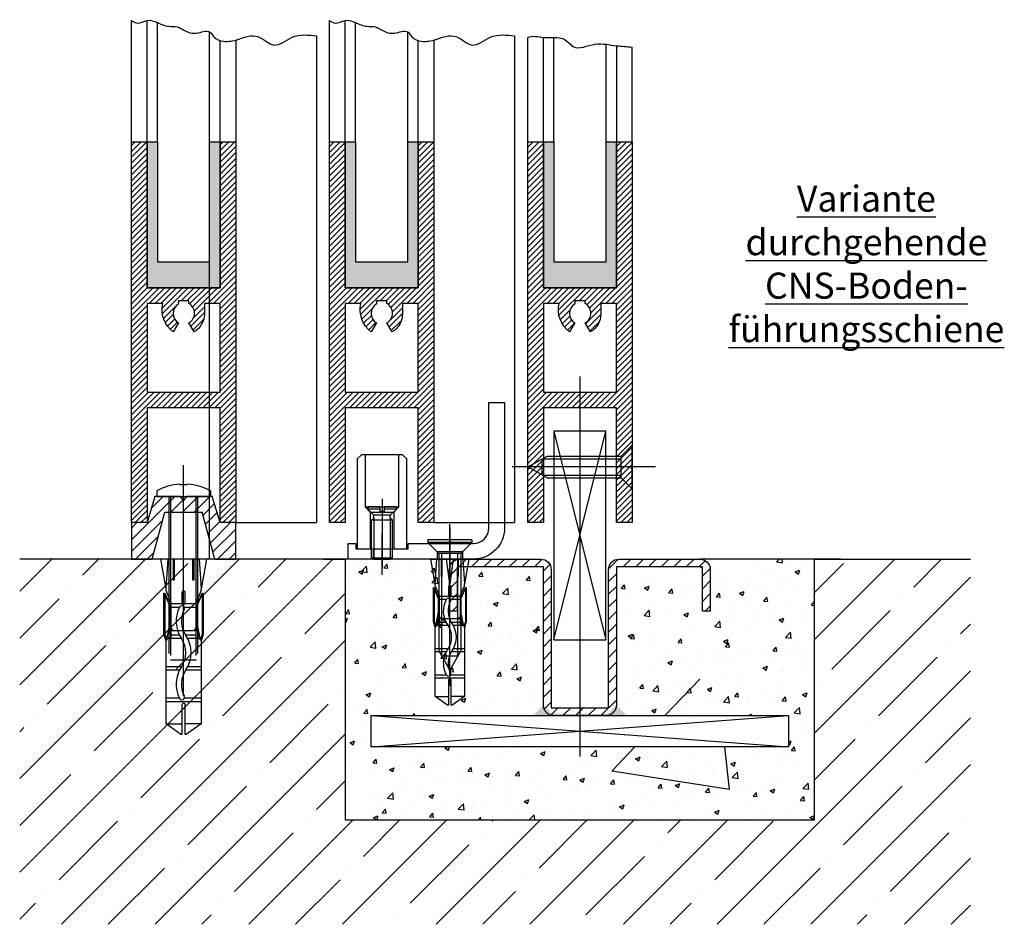
# Model space of a CAD drawing. Units: millimetres. Extents: x -2955 to 5220, y -2994 to 2395.
# Drawn here: x -2590 to -2401, y -2990 to -2816 of the extents above; entities that cross this region are included whole.
import ezdxf

# ---------------------------------------------------------------- set-up
doc = ezdxf.new("R2010")
doc.units = ezdxf.units.MM
for name, color, linetype in [('Building-Gebäude', 5, 'Continuous'), ('centerline-Mittellinie', 92, 'Continuous'), ('dimension-Bemassung', 5, 'Continuous'), ('hatching-Schraffur', 5, 'Continuous'), ('helpline-Hilfslinie', 2, 'Continuous'), ('helpline-Hilslinie', 1, 'Continuous'), ('hiddenline-hinterliegendelinie', 6, 'Continuous'), ('outline-Körperkante', 7, 'Continuous'), ('Schrift_Deutsch', 1, 'Continuous'), ('Text', 5, 'Continuous')]:
    doc.layers.add(name, color=color, linetype=linetype)
doc.layers.get('helpline-Hilfslinie').off()

# ---------------------------------------------------------------- blocks, each defined once
blk = doc.blocks.new('Detail_LR12_SR_WA_WBDB_02')
at = {"layer": 'hatching-Schraffur'}
h = blk.add_hatch(dxfattribs=at)
h.set_pattern_fill('ANSI35', color=256, scale=2, style=0)
h.set_pattern_definition([(45, (-30.00000000015177, 2094.999999106644), (-8.980256121069152, 8.980256121069154), []), (45, (-21.01974000015178, 2094.999999106644), (-8.980256121069152, 8.980256121069154), [15.875, -3.175, 0, -3.175])])
h.paths.add_polyline_path([(-36.42482790872009, 0), (-36.42482790872009, -70), (145.8632050073895, -70.00000089335553), (145.8632050073895, -8.933555335488563e-07), (116, -8.933555335488563e-07), (116, -50.00000089335554), (26, -50.00000089335553), (26, -8.933555335488563e-07)])
h = blk.add_hatch(dxfattribs=at)
h.set_pattern_fill('AR-CONC', color=256, scale=0.05, style=0)
h.set_pattern_definition([(49.99999999999999, (-30.00000000015177, 1.275590150839889e-06), (9.1092334498002, -0.7969542769451543), [0.9525000000000001, -10.4775]), (355, (-30.00000000015177, 1.275590150839889e-06), (-1.76214129878335, 9.552832144108999), [0.762, -8.382]), (100.451, (-29.24090000015177, -0.06641122440984916), (7.347125083297962, 8.755834391014593), [0.8095000000000001, -8.9045]), (46.18420000000001, (-30.00000000015177, 2.540001275590151), (13.5539520446065, -2.102116396636358), [1.42875, -15.71625]), (96.6356, (-28.87050500015177, 2.364826275590151), (11.87021172331186, 12.37127779450246), [1.21425, -13.35675]), (351.1840000000001, (-30.00000000015177, 2.540001275590151), (11.8702302906967, 12.37125589302988), [1.143, -12.573]), (21, (-28.73000000015177, 1.905001275590151), (7.580743991769165, -5.113275925838125), [0.9525000000000001, -10.4775]), (326.0000000000001, (-28.73000000015177, 1.905001275590151), (3.090101417382354, 9.209398306115963), [0.762, -8.382]), (71.4514, (-28.09827500015177, 1.478896275590151), (10.67082453850622, 4.096142885802872), [0.8095000000000001, -8.9045]), (37.50000000000001, (-30.00000000015177, 1.275590150839889e-06), (0.1544301625295909, 4.227751943657656), [0, -8.2804, 0, -8.509, 0, -8.41375]), (7.499999999999999, (-30.00000000015177, 1.275590150839889e-06), (3.340983125515288, 5.009028740905975), [0, -4.8514, 0, -8.0899, 0, -3.20675]), (327.5, (-32.83210000015177, 1.275590150839889e-06), (6.77952975834357, -0.2864371996336729), [0, -3.175, 0, -9.906, 0, -13.1445]), (317.5, (-34.10210000015177, 1.275590150839889e-06), (7.406459069300903, 1.271324551666651), [0, -4.1275, 0, -6.578600000000001, 0, -9.3345])])
h.paths.add_polyline_path([(116, -50.00000089335553), (116, -8.933555335488563e-07), (96, -8.933555335488563e-07), (96.00000000000001, -10.00000089335508), (94.5, -10.00000089335508), (94.5, -1.500000893355079), (78, -1.500000893355988), (78, -30.00000089335508), (111, -30.00000089335508), (111, -36.00000089335508), (31, -36.00000089335508), (31, -30.00000089335508), (64, -30.00000089335508), (63.99999999999999, -1.500000893355533), (47.5, -1.500000893355079), (47.5, -10.00000089335508), (46.00000000000001, -10.00000089335508), (46, -8.933555335488559e-07), (26, -3.657094981295347e-06), (26, -50.00000089335553)])
h = blk.add_hatch(dxfattribs=at)
h.set_pattern_fill('AR-CONC', color=256, style=0)
h.set_pattern_definition([(49.99999999999999, (101.0000000001518, -2.168945684388746e-06), (182.184668996004, -15.93908553890309), [19.05, -209.55]), (355, (101.0000000001518, -2.168945684388746e-06), (-35.24282597566699, 191.05664288218), [15.24, -167.64]), (100.451, (116.1820000001518, -1.32825216894571), (146.9425016659592, 175.1166878202919), [16.19, -178.09]), (46.18420000000001, (101.0000000001518, 50.79999783105427), (271.0790408921299, -42.04232793272715), [28.575, -314.325]), (96.6356, (123.5899000001517, 47.29649783105424), (237.4042344662371, 247.4255558900492), [24.28499999999999, -267.1349999999998]), (351.1840000000001, (101.0000000001518, 50.79999783105427), (237.4046058139339, 247.4251178605977), [22.86, -251.46]), (21, (126.4000000001517, 38.09999783105422), (151.6148798353833, -102.2655185167625), [19.05, -209.55]), (326.0000000000001, (126.4000000001517, 38.09999783105422), (61.80202834764707, 184.1879661223193), [15.24, -167.64]), (71.4514, (139.0345000001518, 29.57789783105454), (213.4164907701245, 81.92285771605745), [16.19, -178.09]), (37.50000000000001, (101.0000000001518, -2.168945684388746e-06), (3.088603250591817, 84.55503887315311), [0, -165.608, 0, -170.18, 0, -168.275]), (7.499999999999999, (101.0000000001518, -2.168945684388746e-06), (66.81966251030575, 100.1805748181195), [0, -97.02799999999999, 0, -161.798, 0, -64.135]), (327.5, (44.35800000015172, -2.168945684388746e-06), (135.5905951668714, -5.728743992673458), [0, -63.5, 0, -198.12, 0, -262.89]), (317.5, (18.95800000015174, -2.168945684388746e-06), (148.129181386018, 25.42649103333301), [0, -82.55, 0, -131.572, 0, -186.69])])
h.paths.add_polyline_path([(48.62000000015259, -28.00000550754294), (47.78000000015258, -28.00000550754339), (45.40000000015254, -26.32000550754219), (45.40000000015254, -4.738920871804112), (44.56000000015268, -5.507542937266408e-06), (36.00000000015178, -2.168946139136096e-06), (36.00000000015176, -50.00000216894523), (146.0000000001518, -50.00000216894568), (146.0000000001518, -2.168945684388746e-06), (126.0000000001518, -2.168945684388746e-06), (126.0000000001518, -10.00000216894523), (124.5000000001518, -10.00000216894523), (124.5000000001518, -1.50000216894523), (108.0000000001518, -1.500002168946139), (108.0000000001517, -30.00000216894523), (141.0000000001518, -30.00000216894477), (141.0000000001518, -36.00000216894523), (61.00000000015177, -36.00000216894523), (61.00000000015178, -30.00000216894523), (94.00000000015177, -30.00000216894523), (94.00000000015177, -1.500002168945684), (77.50000000015177, -1.50000216894523), (77.50000000015177, -10.00000216894523), (76.00000000015177, -10.00000216894523), (76.00000000015177, -2.168946139136096e-06), (51.84000000015249, -5.507543392013758e-06), (51.00000000015246, -4.738920871804567), (51.00000000015269, -26.3200055075431)])
at = {"layer": 'Building-Gebäude'}
for p, q in [((0, 0), (0, 67.98848431176145)), ((26, -8.933555335488563e-07), (-36.42482790872009, 0)), ((46, -8.933555335488563e-07), (21.84000000000071, -4.231952786426518e-06)), ((21.8400000000006, -4.231952786426518e-06), (26, -8.933555335488563e-07)), ((26, -8.933555335488563e-07), (26, -50.00000089335553)), ((116, -8.933555335488563e-07), (96, -8.933555335488563e-07)), ((116, -8.933555335488563e-07), (145.8632050073895, -8.933555335488563e-07)), ((116, -50.00000089335553), (116, -8.933555335488563e-07)), ((26, -50.00000089335553), (116, -50.00000089335553))]:
    blk.add_line(p, q, dxfattribs=at)
at = {"layer": 'outline-Körperkante'}
for p, q in [((21.84000000000117, -2.063007102037773e-06), (-36.42482790872009, 0)), ((48.00000000000011, 1.275590150839889e-06), (21.84000000000117, -2.063007102037773e-06)), ((121.0551963083896, 1.275590150839889e-06), (94.00000000000011, 1.275590150839889e-06))]:
    blk.add_line(p, q, dxfattribs=at)
blk = doc.blocks.new('334093_Bodenführungsschiene')
at = {"layer": 'hatching-Schraffur'}
h = blk.add_hatch(dxfattribs=at)
h.set_pattern_fill('LINE', color=256, scale=0.54, angle=45, style=0)
h.set_pattern_definition([(45, (-968.0652906730768, 779.6240350777986), (-1.212334576344336, 1.212334576344336), [])])
h.paths.add_polyline_path([(5.499999999999998, -28.49999999999955), (-0.1109893571442644, -28.49999999999944), (-0.1109903219967254, -29.99999999999944), (4.999999999999998, -29.99999999999955, 0.4142135623730894), (6.999999999999998, -27.99999999999955), (6.999999999999998, -1.500000000000458), (23.49999999999977, -1.499999999999549), (23.5, -9.999999999999549), (25, -9.999999999999662), (25, -1.999999999999549, 0.4142135623730951), (23, 4.511946372076636e-13), (7.499999999999998, 4.511946372076636e-13, 0.4142135623730951), (5.499999999999998, -1.999999999999549)])
h.paths.add_polyline_path([(-7.000000000000002, -27.99999999999955, 0.4142135623731044), (-5.000000000000002, -29.99999999999955), (-0.1109903219967254, -29.99999999999944), (-0.110989357144037, -28.49999999999966), (-5.500000000000002, -28.49999999999955), (-5.500000000000002, -2.000000000000004, 0.4142135623730784), (-7.500000000000002, -3.552713678800501e-15), (-23, 4.511946372076636e-13, 0.4142135623731155), (-25, -1.999999999999549), (-25, -9.999999999999662), (-23.5, -9.999999999999549), (-23.5, -1.499999999999662), (-7.000000000000002, -1.500000000000004)])
at = {"layer": 'outline-Körperkante'}
blk.add_lwpolyline([(23.5, -9.999999999999549), (23.5, -1.499999999999549), (6.999999999999998, -1.500000000000458), (6.999999999999998, -27.99999999999955, -0.4142135623730893), (4.999999999999998, -29.99999999999955), (-5.000000000000002, -29.99999999999955, -0.4142135623731045), (-7.000000000000002, -27.99999999999955), (-7.000000000000002, -1.500000000000004), (-23.5, -1.499999999999549), (-23.5, -9.999999999999549), (-25, -9.999999999999549), (-25, -1.999999999999549, -0.4142135623730989), (-23, 4.511946372076636e-13), (-7.500000000000002, -3.552713678800501e-15, -0.4142135623730951), (-5.500000000000002, -2.000000000000004), (-5.500000000000002, -28.49999999999955), (5.499999999999998, -28.49999999999955), (5.499999999999998, -1.999999999999549, -0.4142135623730951), (7.499999999999998, 4.511946372076636e-13), (23, 4.511946372076636e-13, -0.4142135623730951), (25, -1.999999999999549), (25, -9.999999999999549)], format="xyb", close=True, dxfattribs=at)
blk = doc.blocks.new('SR_LR22B_Ankerplatte_zur_druchgehenden_Bodenführung')
at = {"layer": 'centerline-Mittellinie'}
blk.add_line((0, 65.01079882771967), (0, -7.849806759911303), dxfattribs=at)
at = {"layer": 'helpline-Hilslinie'}
for p, q in [((-40, 0), (40, -6)), ((-40, -6), (40, 0))]:
    blk.add_line(p, q, dxfattribs=at)
at = {"layer": 'outline-Körperkante'}
blk.add_lwpolyline([(-40, 0), (40, 0), (40, -6), (-40, -6)], close=True, dxfattribs=at)
for points in [[(-5, 1.13686837721616e-13), (-9, 0), (-7, 2.000000000000114)], [(5, 1.13686837721616e-13), (9, 0), (7, 2.000000000000114)]]:
    blk.add_solid(points, dxfattribs=at)
blk = doc.blocks.new('325454_LR12_Türschuhprofil_')
at = {"layer": 'hatching-Schraffur'}
h = blk.add_hatch(dxfattribs=at)
h.set_pattern_fill('ANSI31', color=256, scale=0.25, style=0)
h.set_pattern_definition([(45, (-0.06799969115511573, 0), (-0.561266007566822, 0.5612660075668221), [])])
h.paths.add_polyline_path([(9.999999999999993, 73.00000000000006), (6.999999999999993, 73.00000000000006), (6.999999999999993, 45.00000000000005), (-7.000000000000006, 45.00000000000004), (-7.000000000000009, 73.00000000000006), (-10.00000000000001, 73.00000000000006), (-10.00000000000001, 0), (-7.000000000000007, 0), (-7.000000000000008, 22), (6.999999999999993, 22), (6.999999999999992, 0), (9.999999999999993, 0)])
h.paths.add_polyline_path([(1.999999999999964, 36.53600000000006), (0.999999999999992, 38.26800000000009, 0.5798599999999969), (0.9999999999999929, 42.00000000000006), (0.9999999999999929, 42.50000000000006), (-1.000000000000007, 42.50000000000006), (-1.000000000000007, 41.90300000000008, 0.551142), (-1.000000000000007, 38.26800000000009), (-2.000000000000008, 36.536, -0.2952619999999997), (-4.000000000000009, 42.00000000000006), (-7.000000000000007, 42.00000000000005), (-7.000000000000007, 25), (6.999999999999993, 25), (6.999999999999992, 42.00000000000006), (3.999999999999993, 42.00000000000006), (3.999999999999993, 40.00000000000006, -0.2679459999999984)], flags=16)
at = {"layer": 'outline-Körperkante'}
blk.add_lwpolyline([(-7.000000000000007, 73.00000000000006), (-7.000000000000007, 45.00000000000006), (6.999999999999993, 45.00000000000006), (6.999999999999993, 73.00000000000006), (9.999999999999993, 73.00000000000006), (9.999999999999993, 0), (6.999999999999993, 0), (6.999999999999993, 22), (-7.000000000000007, 22), (-7.000000000000007, 0), (-10.00000000000001, 0), (-10.00000000000001, 73.00000000000006)], close=True, dxfattribs=at)
blk.add_lwpolyline([(3.999999999999993, 42.00000000000006), (3.999999999999993, 40.00000000000006, -0.2679459999999982), (1.999999999999964, 36.53600000000006), (0.999999999999992, 38.26800000000009, 0.5798599999999969), (0.9999999999999929, 42.00000000000006), (0.9999999999999929, 42.50000000000006), (-1.000000000000007, 42.50000000000006), (-1.000000000000007, 41.90300000000008, 0.5511420000000002), (-1.000000000000007, 38.26800000000009), (-2.000000000000008, 36.536, -0.2952619999999997), (-4.000000000000007, 42.00000000000006), (-7.000000000000007, 42.00000000000006), (-7.000000000000007, 25), (6.999999999999993, 25), (6.999999999999993, 42.00000000000006)], format="xyb", close=True, dxfattribs=at)
blk = doc.blocks.new('SR_LR12_Silikonfüllung_H_Profil_10')
at = {"layer": 'hatching-Schraffur'}
blk.add_hatch(color=256, dxfattribs=at).paths.add_polyline_path([(7, 0), (7, 28), (5, 28), (5, 4.999999999999944), (-5, 4.999999999999944), (-5, 28), (-7, 28), (-6.999999999999999, 0)])
at = {"layer": 'outline-Körperkante'}
for p, q in [((-9.999999999999991, 27.99999999999994), (-9.932000308844884, 27.99999999999996)), ((-7, 28), (-5, 28)), ((-7, 0), (-7, 28)), ((-5, 28), (-5, 4.999999999999943)), ((5, 4.999999999999943), (5, 28)), ((5, 28), (7, 28)), ((7, 28), (7, 0)), ((-5, 4.999999999999943), (5, 4.999999999999943)), ((7, 0), (-7, 0))]:
    blk.add_line(p, q, dxfattribs=at)
blk = doc.blocks.new('Senkschraube_4_20')
at = {"layer": 'centerline-Mittellinie', "color": 4}
blk.add_polyline3d([(8.881784197001252e-16, 6.578849842890913, 0), (-2.10964403042694e-15, -20.89999999999998, 0)], dxfattribs=at)
at = {"layer": 'hiddenline-hinterliegendelinie'}
for p, q in [((-0.3299999999999264, 2.099999999999994), (-4.199999999999817, 2.099999999999994)), ((-2.099999999999908, 0), (-4.199999999999817, 2.099999999999994)), ((-0.3299999999999264, 1.975733308991153), (-0.3299999999999264, 2.099999999999994)), ((0.3299999999999281, 1.975733308991153), (-0.3299999999999264, 1.975733308991153)), ((4.19999999999982, 2.099999999999994), (0.3299999999999281, 2.099999999999994)), ((0.3299999999999281, 1.975733308991153), (0.3299999999999281, 2.099999999999994)), ((2.09999999999991, 0), (4.19999999999982, 2.099999999999994)), ((-2.099999999999911, -14.19999999999999), (-2.099999999999908, 0)), ((2.09999999999991, 0), (-2.099999999999908, 0)), ((-1.550000000000184, -15.1690476190476), (-1.550000000000181, 0)), ((1.55000000000018, -15.1690476190476), (1.550000000000183, 0)), ((2.099999999999907, -14.19999999999999), (2.09999999999991, 0)), ((-2.10964403042694e-15, -17.90000000000001), (-2.099999999999911, -14.19999999999999)), ((2.099999999999907, -14.19999999999999), (-2.10964403042694e-15, -17.90000000000001)), ((1.55000000000018, -15.1690476190476), (-1.550000000000184, -15.1690476190476))]:
    blk.add_line(p, q, dxfattribs=at)
blk = doc.blocks.new('Detail_LR12_SR_Laufflügel_schnell_kpl')
at = {"layer": 'centerline-Mittellinie'}
blk.add_line((0, 35.01079882772035), (0, -37.84980675991062), dxfattribs=at)
at = {"layer": 'helpline-Hilslinie'}
for p, q in [((-5, 24.50000000000046), (5, -15.49999999999954)), ((-5, -15.49999999999954), (5, 24.50000000000046))]:
    blk.add_line(p, q, dxfattribs=at)
at = {"layer": 'outline-Körperkante'}
for p, q in [((-9.982366571750731, 80.00776140596781), (-9.982366571756984, 100.0236661742605)), ((-6.982366571750731, 80.00776140596781), (-6.982366571750617, 100.0236661742597)), ((-4.982366571750731, 80.00776140596781), (-4.982366571750731, 100.0236661742606)), ((5.017633428249269, 80.00776140596781), (5.017633428249269, 98.68850736332604)), ((7.017633428249383, 98.42146798848114), (7.017633428249269, 80.00776140596781)), ((10.01763342824927, 80.00776140596781), (10.01763342824927, 98.1544413014002))]:
    blk.add_line(p, q, dxfattribs=at)
blk.add_lwpolyline([(-5, -15.49999999999954), (5, -15.49999999999954), (5, 24.50000000000046), (-5, 24.50000000000046)], close=True, dxfattribs=at)
blk.add_open_spline([(-9.982366571756984, 100.0236661742605), (-9.051819569496308, 100.449171377487), (-7.285028004175095, 99.87241070622305), (-4.811471240494532, 100.1216213020499), (-2.613346867430271, 99.76816693977221), (-0.7960482856882245, 97.26278386219742), (2.257621859877682, 98.96577197449577), (4.978104145013145, 98.71450179473325), (7.345973107332863, 98.34878065174213), (9.016986980392746, 98.22722936471646), (10.01763342824927, 98.1544413014002)], degree=3, knots=[3.375804035124001, 3.375804035124002, 3.375804035124002, 3.375804035124002, 6.375804035130368, 8.375804035130255, 10.98222200230838, 12.55917700984283, 16.77594040442942, 18.89655635644141, 20.91430510881818, 23.92616553911915, 23.92616553911915, 23.92616553911915, 23.92616553911915], dxfattribs=at)
at = {"layer": 'dimension-Bemassung'}
blk.add_blockref('SR_LR12_Silikonfüllung_H_Profil_10', (0.01763342824926895, 52.00776140596781), dxfattribs=at)
at = {"layer": 'helpline-Hilfslinie'}
blk.add_blockref('325454_LR12_Türschuhprofil_', (0.01763342824926895, 7.007761405967813), dxfattribs=at)
at = {"layer": 'helpline-Hilfslinie', "rotation": 270}
blk.add_blockref('Senkschraube_4_20', (7.917633428249275, 17.66851862641328), dxfattribs=at)
blk = doc.blocks.new('Detail_LR12_SR_Tuerschuh_Festluegel_kpl')
at = {"layer": 'outline-Körperkante'}
for p, q in [((-9.999999999999517, 100.6140619534275), (-9.999999999999517, 103.2843922630622)), ((-6.999999999999516, 80.01420706484897), (-6.999999999999516, 103.2843922630622)), ((-4.999999999999516, 80.01420706484897), (-4.999999999999516, 102.8393435553375)), ((-9.999999999999517, 80.01420706484897), (-9.999999999999517, 100.6140619534275)), ((5.000000000000484, 80.01420706484897), (5.000000000000484, 101.0591233489162)), ((25.50000000000048, 100.2907055491068), (25.50000000000048, 7.014207064848971)), ((7.000000000000484, 80.01420706484897), (7.000045856140702, 99.27889008674926)), ((10.0000000000006, 99.45691247537106), (10.00000000000048, 80.01420706484897)), ((10.00000000000048, 7.014207064848971), (25.50000000000048, 7.014207064848971))]:
    blk.add_line(p, q, dxfattribs=at)
for points in [[(-9.999999999999517, 103.2843922630622), (-8.855267312042173, 102.7306474787332), (-6.999999999999516, 103.2843922630622), (-4.999999999999516, 102.8393435553375), (-2.814749912197924, 102.1454497267499), (-1.242983301180259, 102.0222515355694), (0.2055087877241997, 101.3138429046434), (2.486120355007103, 100.8210501399266), (5.000000000000484, 101.0591233489162), (5.814576329631479, 100.1126415089988), (7.632891984861005, 99.27889008674926), (8.711560411347847, 99.27888846091595), (10.0000000000006, 99.45691247537106)], [(10.0000000000006, 99.45691247537106), (14.39343278820775, 100.1221615970416), (17.36774965378254, 98.55752379270768), (20.81169521313268, 100.0282830915949), (25.50000000000048, 100.2907055491068)]]:
    blk.add_spline(points, degree=3, dxfattribs=at)
at = {"layer": 'helpline-Hilfslinie'}
for name, p in [('325454_LR12_Türschuhprofil_', (4.840572387365683e-13, 7.014207064848971)), ('SR_LR12_Silikonfüllung_H_Profil_10', (4.831690603168681e-13, 52.01420706484897))]:
    blk.add_blockref(name, p, dxfattribs=at)
blk = doc.blocks.new('313866_Bodensockel_LR12')
at = {"layer": 'hatching-Schraffur'}
h = blk.add_hatch(dxfattribs=at)
h.set_pattern_fill('ANSI31', color=256, scale=0.5, style=0)
h.set_pattern_definition([(45, (-3245.22899089059, -465.0076507145577), (-1.122532015133644, 1.122532015133644), [])])
edge = h.paths.add_edge_path()
edge.add_line((6.01768308547571, 0.02600155128044435), (3.588453283251965, 9.021243677853363))
edge.add_line((6.017694677979307, 0.01420706484941547), (10.01769467797931, 0.01420706484941547))
edge.add_line((10.01769467797931, 0.01420706484941547), (10.01769467797931, 7.014207064849415))
edge.add_line((10.01769467797931, 7.014207064849415), (7.017694677979307, 7.014207064849415))
edge.add_line((7.017694677979307, 7.014207064849415), (5.509694677979041, 12.01420706484942))
edge.add_line((5.509694677979041, 12.01420706484942), (0.6026946779793434, 12.01420706484942))
edge.add_line((0.6026946779793434, 12.01420706484942), (0.01769467797930702, 11.22120706484941))
edge.add_line((0.01769467797930702, 11.22120706484941), (-0.5983053220206784, 12.01420706484942))
edge.add_line((-0.5983053220206784, 12.01420706484942), (-5.474305322020882, 12.01420706484942))
edge.add_line((-5.474305322020882, 12.01420706484942), (-6.982305322020693, 7.014207064849415))
edge.add_line((-6.982305322020693, 7.014207064849415), (-9.982305322020693, 7.014207064849415))
edge.add_line((-9.982305322020693, 7.014207064849415), (-9.982305322020693, 0.01420706484941547))
edge.add_line((-9.982305322020693, 0.01420706484941547), (-5.982305322020693, 0.01420706484941547))
edge.add_line((-5.982305322020693, 0.01420706484941547), (-3.570762590140475, 9.014207064849415))
edge.add_line((-3.570762590140475, 9.014207064849415), (3.590353571179094, 9.014207064849415))
at = {"layer": 'outline-Körperkante'}
for points in [[(6.017694677979307, 0.01420706484941547), (10.01769467797931, 0.01420706484941547), (10.01769467797931, 7.014207064849415), (7.017694677979307, 7.014207064849415), (5.509694677979041, 12.01420706484942), (0.6026946779793434, 12.01420706484942), (0.01769467797930702, 11.22120706484941), (-0.5983053220206784, 12.01420706484942), (-5.474305322020882, 12.01420706484942), (-6.982305322020693, 7.014207064849415), (-9.982305322020693, 7.014207064849415), (-9.982305322020693, 0.01420706484941547), (-5.982305322020693, 0.01420706484941547), (-3.570762590140475, 9.014207064849415), (3.590353571179094, 9.014207064849415)], [(6.01768308547571, 0.02600155128044435), (3.588453283251965, 9.021243677853363)]]:
    blk.add_lwpolyline(points, dxfattribs=at)
blk = doc.blocks.new('Verschr_Festfl_fuehrung_LR12')
at = {"layer": 'centerline-Mittellinie'}
blk.add_line((-38.18991152668407, 4.547473508864641e-13), (5.976721375414115, 4.547473508864641e-13), dxfattribs=at)
at = {"layer": 'hiddenline-hinterliegendelinie'}
for p, q in [((-17.68669996615699, 3.360008626227682), (-12, 4.367999999994936)), ((1.080106369226996, 5.150000000000091), (0, 5.150000000000091)), ((0, 5.150000000000091), (0, -5.150000000000091)), ((-45.60000586131628, 0.5040509683035452), (-43.58400152901322, 3.360047910201956)), ((-43.58400152901322, 3.360047910201956), (-43.58400611616071, 0.3360479102052523)), ((-43.58400152901322, 3.360047910201956), (-29.80865058334166, 3.360027014181924)), ((-39.35041172267847, -3.359958511796322), (-39.3504015290182, 3.360041488195748)), ((-38.67840547018659, 0.7618913644209897), (-38.67840152901863, 3.360040468829993)), ((-33.30240542822685, 0.7895487613932346), (-33.30240152902479, 3.360032313901229)), ((-32.63040603695936, 0.3882512445061366), (-32.63040152902522, 3.36003129453502)), ((-31.33091192144821, 2.50202932332013), (-31.33091951208553, -2.501970676673864)), ((-30.48193895480381, 2.417035524793391), (0, 2.417035524793846)), ((-30.08906604860567, 2.75), (0, 2.750000000000455)), ((-29.80865058334166, 3.360027014181924), (-27.64309688030426, 3.360023729223485)), ((-27.64309688030426, 3.360023729223485), (-26.43786618309787, 3.772390701348741)), ((-27.39563600467045, 3.227793662726526), (-27.64309688030426, 3.360023729223485)), ((-26.39315397725932, 3.570790633524211), (-27.39563600467045, 3.227793662726526)), ((-27.39563600467045, 3.227793662726526), (-24.12438156098506, 2.568176216908341)), ((-27.12000224258827, 2.889622935733769), (-27.39563600467045, 3.227793662726526)), ((-27.25440602380331, 0.3969205048420008), (-27.25440199245986, 3.054515874749995)), ((-27.12000224258827, 2.889622935733769), (-27.12000305808124, 2.352022935734112)), ((-27.12000305808124, 2.352022935734112), (-20.40000305808917, 2.352012742073384)), ((-24.12330000390921, 2.484219812041829), (-27.12000224258827, 2.889622935733769)), ((-26.58240541818941, 0.796160936101387), (-26.58240305808158, 2.352022120241145)), ((-26.43786618309787, 3.772390701348741), (-26.393153671449, 3.772390633523628)), ((-26.43786618309787, 3.772390701348741), (-26.39315397725932, 3.570790633524211)), ((-26.393153671449, 3.772390633523628), (-18.55796926059884, 3.772378748224128)), ((-18.55796956640916, 3.570778748224711), (-26.39315397725932, 3.570790633524211)), ((-25.72650088267983, -2.399979178093872), (-25.72649360149353, 2.400020821900398)), ((-25.72649360149353, 2.400020821900398), (-25.26640610149479, 2.40002012398736)), ((-25.72649429940702, 1.939933321901208), (-25.26640610149479, 2.40002012398736)), ((-24.12438156098506, 2.568176216908341), (-24.12330000390921, 2.484219812041829)), ((-24.12438156098506, 2.568176216908341), (-21.10374649350251, 2.568171634864939)), ((-21.09930000391341, 2.484215224894342), (-24.12330000390921, 2.484219812041829)), ((-21.20855333710733, 2.352013968574283), (-21.20855575787482, 0.7561636901177735)), ((-21.10374649350251, 2.568171634864939), (-18.72497529473458, 3.570779001558094)), ((-21.10374649350251, 2.568171634864939), (-21.09930000391341, 2.484215224894342)), ((-18.55796956640916, 3.570778748224711), (-21.09930000391341, 2.484215224894342)), ((-20.53655333710776, 2.352012949208074), (-20.5365564391941, 0.3070146125637621)), ((-20.40000305808917, 2.352012742073384), (-18.04800152904227, 3.360009174291008)), ((-18.55796926059884, 3.772378748224128), (-18.55796956640916, 3.570778748224711)), ((-18.04800152904227, 3.360009174291008), (-17.68669996615699, 3.360008626227682)), ((-17.68669996615699, 3.360008626227682), (-12.00000210703274, 2.978973962472992)), ((-12.00000358494253, 2.004686981235864), (-15.89760358493822, 2.004692893558968)), ((-45.60000611615851, 0.3360509683038799), (-45.60000586131628, 0.5040509683035452)), ((-39.95501962652088, 0.3360424053457791), (-45.60000611615851, 0.3360509683038799)), ((-18.426838444434, 0.3360097489508007), (-20.40000611618689, 0.3360127420760364)), ((-15.89760399268471, 1.735892893559594), (-12.00000399268902, 1.735886981236035)), ((2.210152665633359, -0.7099999999995816), (2.210152665633359, 0.7100000000004911)), ((2.210152665633359, 0.7100000000004911), (2.337215114212995, 0.7100000000004911)), ((-45.60000713552381, -0.3359490316956908), (-39.95502064588709, -0.3359575946537916)), ((-45.60000739036605, -0.5039490316953561), (-45.60000713552381, -0.3359490316956908)), ((-43.58401172267349, -3.359952089790113), (-45.60000739036605, -0.5039490316953561)), ((-43.58401172267349, -3.359952089790113), (-43.58400713552601, -0.3359520897938637)), ((-38.6784117226789, -3.359959531162076), (-38.67840685197734, -0.1490307026679147)), ((-33.30241172268597, -3.35996768609084), (-33.3024071944501, -0.3748042662114131)), ((-32.6304117226864, -3.35996870545705), (-32.63040780772826, -0.779098128496571)), ((-27.25441125926409, -3.054469595530009), (-27.25440779752989, -0.772378943368949)), ((-26.58241019364414, -2.351977879753122), (-26.58240718152865, -0.3662909018366918)), ((-21.20855711098648, -0.1358529137796722), (-21.20856047266989, -2.351986031419983)), ((-20.53655737058398, -0.3069887141414256), (-20.53656047267032, -2.351987050786192)), ((-20.4000071355531, -0.3359872579235343), (-18.42683946380021, -0.33599025104877)), ((-12.00000925907079, -1.735886981235581), (-15.89760925906648, -1.735881068912477)), ((2.210152665633359, -0.7099999999995816), (2.337215114212995, -0.7099999999995816)), ((-29.80866077700193, -3.359972985810145), (-43.58401172267349, -3.359952089790113)), ((-30.48193895480381, -2.417035524794301), (0, -2.417035524793846)), ((-30.08906604860567, -2.75), (0, -2.749999999999545)), ((-27.64310707396453, -3.359976270768584), (-29.80866077700193, -3.359972985810145)), ((-27.64310707396453, -3.359976270768584), (-29.80866077700193, -3.3599729858106)), ((-27.39564579716898, -3.22774695502585), (-27.64310707396453, -3.359976270768584)), ((-26.43787762781449, -3.772346899354034), (-27.64310707396453, -3.359976270768584)), ((-27.39564579716898, -3.22774695502585), (-24.12438935233331, -2.568139433632496)), ((-27.12001100913676, -2.889577064259811), (-27.39564579716898, -3.22774695502585)), ((-26.39316481035621, -3.570746967179275), (-27.39564579716898, -3.22774695502585)), ((-27.12001019364379, -2.351977064260154), (-27.12001100913676, -2.889577064259811)), ((-27.12001100913676, -2.889577064259811), (-24.12330754054892, -2.484183032047895)), ((-20.40001019365172, -2.351987257920882), (-27.12001019364379, -2.351977064260154)), ((-26.43787762781449, -3.772346899354034), (-26.39316481035621, -3.570746967179275)), ((-26.39316511616562, -3.772346967179146), (-26.43787762781449, -3.772346899354034)), ((-18.55798039950605, -3.570758852478775), (-26.39316481035621, -3.570746967179275)), ((-18.55798070531546, -3.772358852478646), (-26.39316511616562, -3.772346967179146)), ((-25.72650088267983, -2.399979178093872), (-25.26641338268109, -2.399979876007365)), ((-25.72650018476725, -1.939891678094682), (-25.26641338268109, -2.399979876007365)), ((-24.12438935233331, -2.568139433632496), (-24.12330754054892, -2.484183032047895)), ((-24.12438935233331, -2.568139433632496), (-21.10375428485077, -2.568144015675898)), ((-24.12330754054892, -2.484183032047895), (-21.09930754055222, -2.484187619195382)), ((-21.10375428485077, -2.568144015675898), (-21.09930754055222, -2.484187619195382)), ((-21.10375428485077, -2.568144015675898), (-18.72498612783147, -3.570758599145393)), ((-21.09930754055222, -2.484187619195382), (-18.55798039950605, -3.570758852478775)), ((-18.04801172270345, -3.359990825701516), (-20.40001019365172, -2.351987257920882)), ((-18.55798039950605, -3.570758852478775), (-18.55798070531546, -3.772358852478646)), ((-18.04801172270345, -3.359990825701516), (-17.68671015981727, -3.359991373764387)), ((-12.00001114472616, -2.978973962472537), (-17.68671015981727, -3.359991373764387)), ((-12.0000132517589, -4.367999999994936), (-17.68671015981727, -3.359991373764387)), ((-15.89760966681297, -2.004681068912305), (-12.00000966681728, -2.004686981235864)), ((1.080106369226996, -5.150000000000091), (0, -5.150000000000091))]:
    blk.add_line(p, q, dxfattribs=at)
for centre, radius, start, end in [((-8.639847334366095, 4.547473508864641e-13), 11, 3.700754800699568, 27.91633900542655), ((-15.89760378881147, 1.870292893559508), 0.1343999999999267, 89.9999130872081, 269.9999130872081), ((-39.95502013620444, 4.240534599375678e-05), 0.3360000000000014, 269.9999130872081, 89.99991308726021), ((-38.46210838238039, 0.3061955839780239), 0.504000000000446, 117.8476772210319, 297.8476772210319), ((-35.96366013789611, -4.422990245009714), 5.852592547154238, 55.78675751970933, 117.8476772210319), ((-35.9636601378952, -4.422990245010624), 4.844592547154376, 55.78675751970933, 117.8476772210319), ((-29.9489055050517, 4.423053822740258), 4.844592547154473, 235.7867575197093, 304.2130686547695), ((-23.93417770960878, -4.4230084926985), 5.852592547154044, 62.24369575179259, 124.2130686547695), ((-23.93417770960878, -4.4230084926985), 4.84459254715399, 62.24369575179259, 124.2130686547695), ((-21.44327455174334, 0.3101557442164449), 0.5040000000000946, 242.2436957517926, 62.24369575179259), ((-20.40000662586954, 1.274207625101553e-05), 0.3360000000000014, 89.99991308726021, 269.9999130872602), ((-18.42683895411756, 9.748951015353668e-06), 0.3360000000000014, 269.9999130872602, 89.99991308726021), ((-29.9489055050517, 4.423053822740258), 5.852592547154337, 235.7867575197093, 304.2130686547695), ((-15.89760946293973, -1.870281068912391), 0.1344000000001256, 89.9999130872081, 269.9999130872081), ((-8.639847334366095, 4.547473508864641e-13), 11, 332.0836609945734, 356.2992451993005)]:
    blk.add_arc(centre, radius, start, end, dxfattribs=at)
blk = doc.blocks.new('Detail_LR12_SR_Bodensockel_kpl')
at = {"layer": 'helpline-Hilfslinie', "rotation": 90}
blk.add_blockref('Verschr_Festfl_fuehrung_LR12', (4.556355293061642e-13, 12.01420706484897), dxfattribs=at)
at = {"layer": 'helpline-Hilfslinie'}
blk.add_blockref('313866_Bodensockel_LR12', (-0.01769467797882296, -4.440892098500626e-13), dxfattribs=at)
blk = doc.blocks.new('Seitenriss_Bodenführung')
at = {"layer": 'centerline-Mittellinie'}
blk.add_line((0, 11.59040992932185), (0, -1.450000000000017), dxfattribs=at)
for points in [[(13.00000000000026, -24.29999999999998, 0), (13.00000000000026, 6.700000000000017, 0)], [(13.00000000000026, 6, 0), (13.00000000000026, -3, 0)], [(0, -3, 0), (0, 5, 0)]]:
    blk.add_polyline3d(points, dxfattribs=at)
at = {"layer": 'hiddenline-hinterliegendelinie'}
for p, q in [((-3.250000000000028, 10), (3.249999999999972, 10)), ((-0.4000000000000057, 10), (-2.75, 10)), ((-2.75, 10), (-2.75, 9.599999999999994)), ((-0.4000000000000057, 9.599999999999994), (-2.75, 9.599999999999994)), ((-2.75, 9.599999999999994), (-1.570584999999994, 8.420584999999988)), ((-0.4000000000000057, 10), (-0.4000000000000057, 9.150000000000006)), ((2.75, 10), (0.4000000000000057, 10)), ((0.4000000000000057, 10), (0.4000000000000057, 9.150000000000006)), ((2.75, 9.599999999999994), (0.4000000000000057, 9.599999999999994)), ((2.75, 9.599999999999994), (1.570584999999994, 8.420584999999988)), ((2.75, 9.599999999999994), (2.75, 10)), ((-2.250000000000028, 9), (-2.250000000000028, 2)), ((-2, 7.449999999999989), (-1.570584999999994, 7.879414999999995)), ((1.570584999999994, 8.420584999999988), (-1.570584999999994, 8.420584999999988)), ((-1.570584999999994, 7.879414999999995), (-1.570584999999994, 8.420584999999988)), ((-1.570584999999994, 7.879414999999995), (-1.570584999999994, 7.449999999999989)), ((0.4000000000000057, 9.150000000000006), (-0.4000000000000057, 9.150000000000006)), ((1.570584999999994, 7.879414999999995), (1.570584999999994, 8.420584999999988)), ((2, 7.449999999999989), (1.570584999999994, 7.879414999999995)), ((1.570584999999994, 7.879414999999995), (1.570584999999994, 7.449999999999989)), ((2.249999999999972, 9), (2.249999999999972, 2)), ((-2, 0.2147075000000029), (-2, 7.449999999999989)), ((2, 7.449999999999989), (-2, 7.449999999999989)), ((-1.570584999999994, 7.449999999999989), (-1.570584999999994, 0)), ((1.570584999999994, 7.449999999999989), (1.570584999999994, 0)), ((2, 0.2147075000000029), (2, 7.449999999999989)), ((2, 0.2147075000000029), (-2, 0.2147075000000029)), ((-1.570584999999994, 0), (-2, 0.2147075000000029)), ((-1.570584999999994, 0), (1.570584999999994, 0)), ((1.570584999999994, 0), (2, 0.2147075000000029)), ((10.20000000000027, -4.738915364261629), (10.51752169793667, 0)), ((15.48247830206367, 0), (15.80000000000018, -4.738915364261629)), ((11.38340625000023, -11.43874218018595), (11.00000000000023, -11.05533593018595)), ((11.00000000000023, -11.43874218018595), (11.00000000000023, -11.05533593018595)), ((14.61659375000022, -11.43874218018595), (15.00000000000023, -11.05533593018595)), ((15.00000000000023, -11.43874218018595), (15.00000000000023, -11.05533593018595)), ((15.00000000000023, -11.43874218018595), (11.00000000000023, -11.43874218018595))]:
    blk.add_line(p, q, dxfattribs=at)
for points in [[(-3.250000000000028, 20), (-3.250000000000028, 10), (-2.250000000000028, 9), (2.249999999999972, 9), (3.249999999999972, 10), (3.249999999999972, 20)], [(13.00000000000023, -4.759999999999991), (12.36533333333352, 0)], [(13.63466666666693, 0), (13.00000000000023, -4.759999999999991)], [(13.00000000000023, -4.759999999999991), (13.00000000000023, 0)], [(10.02435933303718, -5.464973630904524), (10.02435933303718, -11.99429397328686), (10.31019140926685, -12.82969522921462)], [(10.31019140926685, -12.82969522921462), (10.85986847893923, -10.10364902566107), (10.85986847893923, -7.586453136089403), (10.02435933303718, -5.604145071176163)], [(10.20000000000016, -5.039999999999964), (10.20000000000027, -4.738915364261629)], [(15.68980859073361, -12.82969522921462), (15.14013152106122, -10.10364902566107), (15.14013152106122, -7.586453136089403), (15.97564066696327, -5.604145071176163)], [(15.97564066696327, -5.464973630904524), (15.97564066696327, -11.99429397328686), (15.68980859073361, -12.82969522921462)], [(15.8000000000003, -5.039999999999964), (15.80000000000018, -4.738915364261629)], [(11.04000000000019, -7.113791899182843), (12.74416528053939, -7.113791899182843)], [(13.25583471946106, -7.113791899182843), (14.96000000000026, -7.113791899182843)], [(10.85986847893923, -7.586453136089403), (10.92983214829405, -7.582747621969474)], [(11.04000000000019, -7.673791899182788), (12.36987523204925, -7.673791899182788)], [(13.11322240196409, -7.673791899182788), (14.96000000000026, -7.673791899182788)], [(15.14013152106122, -7.586453136089403), (15.0701678517064, -7.582747621969474)], [(10.85986847893923, -10.10364902566107), (10.92983214829405, -10.10274762196946)], [(15.14013152106122, -10.10364902566107), (15.0701678517064, -10.10274762196946)], [(9.856359333037062, -12.03155439966099), (10.02435933303718, -11.99429397328686)], [(10.31019140926685, -12.82969522921462), (10.20000000000005, -13.03591279272723)], [(10.59200000000033, -12.60000000000014), (10.31019140926685, -12.82969522921462)], [(12.66925219564018, -12.71199999999999), (10.45458938738079, -12.71199999999999)], [(12.33655098678514, -12.15200000000004), (11.04000000000019, -12.15200000000004)], [(14.96000000000026, -12.15200000000004), (13.30526085173437, -12.15200000000004)], [(15.54541061261966, -12.71199999999999), (13.64366840248385, -12.71199999999999)], [(15.40800000000013, -12.60000000000014), (15.68980859073361, -12.82969522921462)], [(15.68980859073361, -12.82969522921462), (15.8000000000003, -13.03591279272723)], [(15.80000000000041, -13.035912792727), (15.80000000000041, -14.84054087859386)], [(16.14364066696339, -12.03155439966099), (15.97564066696327, -11.99429397328686)], [(12.67648337502737, -17.19200000000001), (10.20000000000016, -17.19200000000001)], [(12.34206962709254, -17.75200000000018), (10.20000000000005, -17.75200000000018)], [(15.79999999999995, -17.75200000000018), (13.31236381676422, -17.75200000000018)], [(15.79999999999995, -17.19200000000001), (13.64927451919698, -17.19200000000001)], [(12.36512425367653, -22.23199999999997), (10.20000000000016, -22.23199999999997)], [(15.79999999999995, -22.23199999999997), (13.12422597625141, -22.23199999999997)], [(15.79999999999995, -22.79200000000014), (10.20000000000005, -22.79200000000014)], [(10.20000000000005, -26.31999999999994), (12.72000000000037, -26.31999999999994)], [(15.80000000000041, -26.31999999999994), (13.28000000000043, -26.31999999999994)]]:
    blk.add_lwpolyline(points, dxfattribs=at)
for points in [[(10.20000000000027, -4.738915364261629), (9.360000000000355, 0), (11.32942751563519, 0), (11.32942751563519, -3.248000000000047, 1), (11.55342751563512, -3.248000000000047), (11.55342751563512, 0)], [(11.55342751563512, 0), (14.44657248436533, 0), (14.44657248436533, -3.248000000000047, 1), (14.67057248436527, -3.248000000000047), (14.67057248436527, 0), (16.64000000000021, 0), (15.80000000000018, -4.738915364261629)], [(15.8000000000003, -5.039999999999964), (14.96000000000026, -7), (14.96000000000026, -12.60000000000014), (15.40800000000013, -12.60000000000014), (15.0701678517064, -10.10274762196946), (15.0701678517064, -7.582747621969474), (15.97564066696327, -5.464973630904524), (16.14364066696339, -5.464973630904524), (16.14364066696339, -11.99429397328709), (16.14364066696339, -12.03155439966099), (15.8000000000003, -13.03591279272723), (15.79999999999995, -14.84054087859386), (15.80000000000041, -26.31999999999994), (13.4200000000003, -28), (13.28000000000043, -28), (13.28000000000043, -23.29584459196394, 1), (12.72000000000037, -23.29584459196394), (12.72000000000025, -28), (12.58000000000027, -28), (10.20000000000005, -26.31999999999994), (10.20000000000005, -14.84054087859386), (10.20000000000005, -13.03591279272723), (9.856359333037062, -12.03155439966099), (9.856359333037062, -11.99429397328709), (9.856359333037062, -5.464973630904524), (10.02435933303718, -5.464973630904524), (10.92983214829405, -7.582747621969474), (10.92983214829405, -10.10274762196946), (10.59200000000033, -12.60000000000014), (11.04000000000019, -12.60000000000014), (11.04000000000019, -7), (10.20000000000016, -5.039999999999964)]]:
    blk.add_lwpolyline(points, format="xyb", dxfattribs=at)
for points in [[(13.2800000000002, -7), (13.2800000000002, -5.355693606870773, 1), (12.72000000000025, -5.355693606870773), (12.72000000000025, -7, 1)], [(12.37350987911418, -22.24794388942246, -0.2776108208472702), (12.65268037266674, -17.22740872407167, 0.307765843416291), (12.65268037266674, -12.68743392349916, -0.2771806356793742), (12.36987523205141, -7.673791899183016, -0.9999999999999829), (13.11322240196182, -8.064988761371296, 0.277180635679377), (13.34731962733395, -12.21512437894671, -0.3077658434162909), (13.34731962733406, -17.69971826862388, 0.2776108208472525), (13.11623104880221, -21.85555981214816, -1.000000000000008)]]:
    blk.add_lwpolyline(points, format="xyb", close=True, dxfattribs=at)
for points in [[(-2, 0, 0), (-2, 2, 0)], [(-1.621113885844323, 0, 0), (-1.621113885844323, 2, 0)], [(1.621113885844323, 0, 0), (1.621113885844323, 2, 0)], [(2, 0, 0), (2, 2, 0)], [(17.20000000000022, 3.700000000000017, 0), (8.80000000000021, 3.700000000000017, 0)], [(8.80000000000021, 3.700000000000017, 0), (8.80000000000021, 3.199999999999989, 0)], [(17.20000000000022, 3.199999999999989, 0), (8.80000000000021, 3.199999999999989, 0)], [(10.9000000000002, 1.099999999999994, 0), (8.80000000000021, 3.199999999999989, 0)], [(9.000000000000256, 3, 0), (10.60000000000022, 1.399999999999977, 0)], [(15.10000000000022, 1.099999999999994, 0), (17.20000000000022, 3.199999999999989, 0)], [(17.00000000000026, 3, 0), (15.40000000000029, 1.399999999999977, 0)], [(17.20000000000022, 3.700000000000017, 0), (17.20000000000022, 3.199999999999989, 0)], [(15.40000000000029, 1.399999999999977, 0), (10.60000000000022, 1.399999999999977, 0)], [(10.60000000000022, 1.399999999999977, 0), (10.60000000000022, 0, 0)], [(10.9000000000002, 1.099999999999994, 0), (10.9000000000002, -17.59999999999999, 0)], [(15.10000000000022, 1.099999999999994, 0), (10.9000000000002, 1.099999999999994, 0)], [(11.45000000000022, -18.56904761904758, 0), (11.45000000000022, 1.099999999999994, 0)], [(14.55000000000021, -18.56904761904758, 0), (14.55000000000021, 1.099999999999994, 0)], [(15.10000000000022, 1.099999999999994, 0), (15.10000000000022, -17.59999999999999, 0)], [(15.40000000000029, 1.399999999999977, 0), (15.40000000000029, 0, 0)], [(10.9000000000002, -17.59999999999999, 0), (13.0000000000002, -21.29999999999998, 0)], [(14.55000000000021, -18.56904761904758, 0), (11.45000000000022, -18.56904761904758, 0)], [(15.10000000000022, -17.59999999999999, 0), (13.0000000000002, -21.29999999999998, 0)]]:
    blk.add_polyline3d(points, dxfattribs=at)
at = {"layer": 'outline-Körperkante'}
blk.add_lwpolyline([(4.999999999999972, 3), (17.49999999999997, 3, 0.414213562373095), (20.49999999999997, 6), (20.49999999999997, 30), (23.49999999999997, 30), (23.49999999999997, 6, -0.414213562373095), (17.49999999999997, 0), (-6.5, 0), (-6.5, 3), (-5, 3), (-5, 2), (4.999999999999972, 2)], format="xyb", close=True, dxfattribs=at)
blk.add_lwpolyline([(-4.750000000000028, 2), (4.749999999999972, 2), (4.749999999999972, 19.19999999999999), (3.94999999999996, 20), (-3.950000000000045, 20), (-4.750000000000028, 19.19999999999999)], close=True, dxfattribs=at)
blk = doc.blocks.new('Text_CNS-Bodenfuehrung')
at = {"layer": 'Schrift_Deutsch', "insert": (0, 0), "char_height": 5, "attachment_point": 5}
blk.add_mtext('{\\LVariante ^Jdurchgehende\\PCNS-Boden-\\Pführungsschiene}', dxfattribs=at)
blk = doc.blocks.new('Detail_SR_LR12_WBDB_MF')
for name, p in [('Detail_LR12_SR_WA_WBDB_02', (0, 0)), ('SR_LR22B_Ankerplatte_zur_druchgehenden_Bodenführung', (70.98236657175073, -30.00000216894523)), ('334093_Bodenführungsschiene', (70.98236657175073, -2.168945684388746e-06))]:
    blk.add_blockref(name, p)
at = {"layer": 'helpline-Hilfslinie'}
for name, p in [('Detail_LR12_SR_Tuerschuh_Festluegel_kpl', (-5.000000000000476, -2.168945684388746e-06)), ('Detail_LR12_SR_Tuerschuh_Festluegel_kpl', (32.97653783099955, -4.241750268363376e-06)), ('Detail_LR12_SR_Laufflügel_schnell_kpl', (70.98236657175073, -2.168945684388746e-06)), ('Text_CNS-Bodenfuehrung', (125.9250434488679, 56.59522717929696)), ('Seitenriss_Bodenführung', (33.05100172092555, -2.16007448017308e-06)), ('Detail_LR12_SR_Bodensockel_kpl', (-4.999999999999993, -1.285155416752559e-06))]:
    blk.add_blockref(name, p, dxfattribs=at)

msp = doc.modelspace()

# ---------------------------------------------------------------- block references
at = {"layer": 'Text'}
msp.add_blockref('Detail_SR_LR12_WBDB_MF', (-2553.746568852042, -2919.608041857571), dxfattribs=at)

doc.saveas('drawing.dxf')
